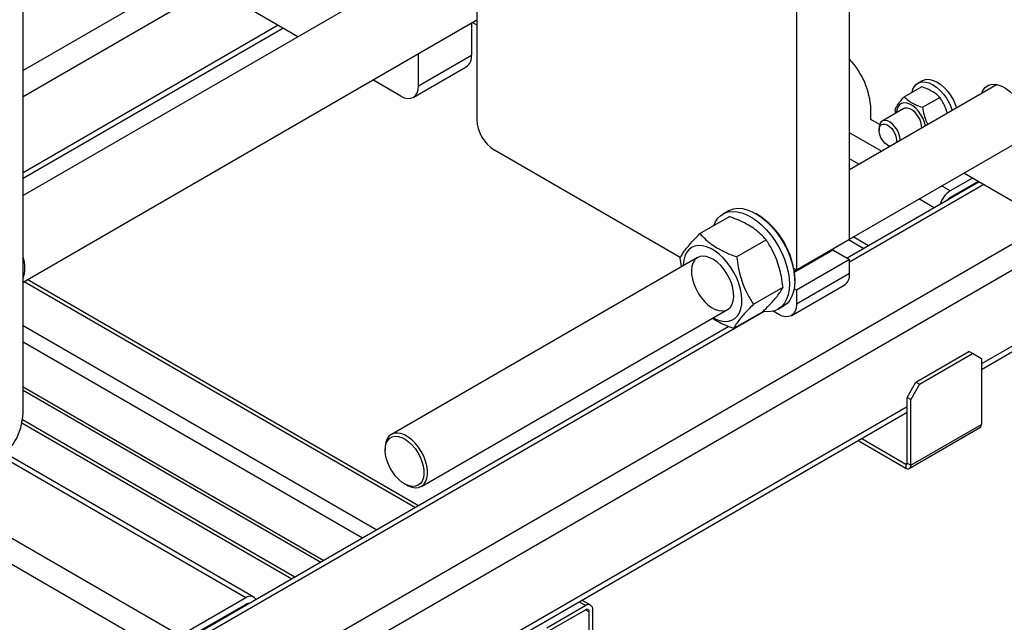
# Model space of a CAD drawing. Units: millimetres. Extents: x -4009 to -3477, y -5711 to -5329.
# Drawn here: x -3959 to -3940, y -5474 to -5462 of the extents above; entities that cross this region are included whole.
import ezdxf

# ---------------------------------------------------------------- set-up
doc = ezdxf.new("R2010")
doc.units = ezdxf.units.MM

msp = doc.modelspace()

# ---------------------------------------------------------------- linework, layer by layer
at = {"color": 7, "linetype": 'Continuous', "lineweight": 25}
for p, q in [((-3959.15756, -5469.52414), (-3959.15756, -5431.55499)), ((-3942.61656, -5466.04095), (-3942.61656, -5454.41749)), ((-3943.67722, -5455.0298), (-3943.67722, -5466.65325)), ((-3950.68506, -5460.27649), (-3959.15756, -5465.16756)), ((-3953.65539, -5461.99123), (-3956.55401, -5460.31789)), ((-3950.07654, -5460.75026), (-3950.07654, -5463.64898)), ((-3939.97728, -5468.64697), (-3926.91508, -5461.10632)), ((-3959.15756, -5466.89956), (-3950.07654, -5461.6572)), ((-3959.15756, -5464.82005), (-3953.95637, -5461.81747)), ((-3950.1826, -5461.71843), (-3950.1826, -5462.36314)), ((-3950.16164, -5461.70633), (-3950.07654, -5461.75546)), ((-3951.24326, -5462.97545), (-3951.24326, -5462.33074)), ((-3951.24326, -5462.97545), (-3950.1826, -5462.36314)), ((-3951.34684, -5463.20437), (-3950.28618, -5462.59206)), ((-3951.59682, -5463.17962), (-3952.15527, -5462.85723)), ((-3941.16114, -5462.87119), (-3941.24953, -5462.92221)), ((-3939.66301, -5462.94918), (-3942.61656, -5464.65423)), ((-3941.52087, -5463.1921), (-3941.177, -5462.99359)), ((-3941.15345, -5463.40421), (-3940.80957, -5463.2057)), ((-3942.18699, -5463.64611), (-3942.18699, -5463.44197)), ((-3941.53087, -5463.43103), (-3941.96315, -5463.68057)), ((-3941.69136, -5463.52368), (-3941.70458, -5463.45349)), ((-3942.01411, -5463.74591), (-3942.18699, -5463.64611)), ((-3942.61656, -5466.03984), (-3938.74081, -5463.80241)), ((-3942.02529, -5463.8179), (-3942.02529, -5463.86173)), ((-3941.85113, -5464.16343), (-3941.81317, -5464.18534)), ((-3941.81317, -5464.18534), (-3941.8087, -5464.18787)), ((-3941.60107, -5464.068), (-3941.60103, -5464.06285)), ((-3946.0023, -5466.40926), (-3949.72298, -5464.26136)), ((-3940.15406, -5464.81969), (-3940.59954, -5465.07686)), ((-3939.0934, -5465.432), (-3940.32852, -5464.71898)), ((-3940.0215, -5464.89622), (-3942.66411, -5466.42177)), ((-3940.04091, -5464.88502), (-3940.59954, -5465.20751)), ((-3945.60911, -5465.93148), (-3945.01776, -5465.5901)), ((-3945.04035, -5465.47612), (-3945.14641, -5465.53735)), ((-3944.45492, -5465.55107), (-3944.49027, -5465.53065)), ((-3944.87508, -5466.39536), (-3944.28374, -5466.05398)), ((-3943.67722, -5466.65325), (-3942.61656, -5466.04095)), ((-3942.63481, -5466.05148), (-3942.32875, -5466.22816)), ((-3945.65657, -5466.4092), (-3951.78542, -5469.9473)), ((-3945.97786, -5466.59467), (-3946.00623, -5466.41622)), ((-3943.72131, -5466.70081), (-3942.95102, -5466.25614)), ((-3942.95102, -5466.25614), (-3942.61656, -5466.44922)), ((-3945.94461, -5466.55722), (-3945.94515, -5466.57579)), ((-3943.73393, -5466.62052), (-3943.67722, -5466.65325)), ((-3942.61656, -5466.44922), (-3943.67722, -5467.06152)), ((-3942.61656, -5466.73092), (-3942.61656, -5466.44922)), ((-3943.72418, -5466.67925), (-3943.67818, -5466.6527)), ((-3942.61656, -5466.73092), (-3943.67722, -5467.34323)), ((-3951.24157, -5471.37343), (-3959.07446, -5466.85159)), ((-3944.53818, -5467.34399), (-3943.94683, -5467.00261)), ((-3943.78079, -5467.57215), (-3942.72013, -5466.95985)), ((-3943.71258, -5466.8778), (-3943.71258, -5466.83698)), ((-3943.67722, -5467.06152), (-3943.72554, -5467.03363)), ((-3943.67722, -5467.06152), (-3943.67722, -5467.34323)), ((-3944.0465, -5467.44266), (-3943.94044, -5467.38143)), ((-3951.18547, -5470.98656), (-3945.05662, -5467.44845)), ((-3944.93529, -5467.82873), (-3944.34395, -5467.48735)), ((-3944.03077, -5467.5474), (-3944.14429, -5467.48187)), ((-3945.03365, -5467.78967), (-3956.17445, -5474.22112)), ((-3956.24074, -5474.36763), (-3967.37767, -5467.93842)), ((-3941.28543, -5468.90182), (-3940.22477, -5468.28951)), ((-3941.21472, -5468.94264), (-3940.15406, -5468.33033)), ((-3940.15406, -5468.33033), (-3940.22477, -5468.28951)), ((-3939.97728, -5468.43241), (-3940.15406, -5468.33033)), ((-3939.97728, -5468.43241), (-3939.97728, -5469.74963)), ((-3941.46221, -5469.208), (-3941.28543, -5468.90182)), ((-3941.21472, -5468.94264), (-3941.3915, -5469.24882)), ((-3941.28543, -5468.90182), (-3941.21472, -5468.94264)), ((-3959.15756, -5469.06174), (-3953.19736, -5472.50248)), ((-3941.3915, -5469.24882), (-3941.46221, -5469.208)), ((-3941.46221, -5470.52522), (-3941.46221, -5469.208)), ((-3941.3915, -5470.56604), (-3941.3915, -5469.24882)), ((-3954.53926, -5477.05342), (-3941.46221, -5469.5042)), ((-3953.71644, -5472.80214), (-3959.16799, -5469.65503)), ((-3941.3915, -5470.56604), (-3939.97728, -5469.74963)), ((-3941.41984, -5470.62869), (-3940.00563, -5469.81228)), ((-3942.44331, -5470.07057), (-3941.48825, -5470.62191)), ((-3942.37258, -5470.02974), (-3941.48825, -5470.54026)), ((-3954.53926, -5473.20061), (-3959.50903, -5470.33162)), ((-3951.90971, -5470.22201), (-3951.90971, -5470.26283)), ((-3941.48825, -5470.54026), (-3941.48825, -5470.62191)), ((-3941.46221, -5470.52522), (-3941.3915, -5470.56604)), ((-3951.52087, -5470.9364), (-3951.48552, -5470.95682)), ((-3954.69925, -5473.21645), (-3956.01447, -5473.97571)), ((-3947.79689, -5473.362), (-3947.97087, -5473.26156)), ((-3954.69925, -5473.3471), (-3956.01447, -5474.10636)), ((-3947.89688, -5473.3719), (-3948.6747, -5473.82093)), ((-3947.89688, -5473.45356), (-3948.6747, -5473.90258)), ((-3947.82617, -5474.39258), (-3947.82617, -5473.49439)), ((-3947.75546, -5474.35176), (-3947.75546, -5473.45357))]:
    msp.add_line(p, q, dxfattribs=at)
at = {"color": 8, "linetype": 'Continuous', "lineweight": 25}
for p, q in [((-3927.91249, -5459.53256), (-3954.69925, -5474.99622)), ((-3927.80396, -5459.99245), (-3954.47297, -5475.38814)), ((-3955.81814, -5460.7427), (-3959.15756, -5462.6705)), ((-3955.36555, -5461.00397), (-3959.15756, -5463.19304)), ((-3927.00879, -5461.05217), (-3939.97728, -5468.53872)), ((-3954.05012, -5461.76335), (-3959.15756, -5464.71181)), ((-3941.9741, -5464.28335), (-3942.61656, -5463.91246)), ((-3942.42668, -5464.54462), (-3942.61656, -5464.43501)), ((-3939.92779, -5464.95032), (-3942.61656, -5466.50252)), ((-3940.59954, -5465.07686), (-3940.774, -5464.97615)), ((-3940.91956, -5465.41466), (-3941.22659, -5465.23742)), ((-3940.58037, -5465.21885), (-3940.59977, -5465.20764)), ((-3942.235, -5466.17404), (-3942.54202, -5465.9968)), ((-3959.13303, -5466.88541), (-3951.30014, -5471.40724)), ((-3944.32453, -5467.4885), (-3956.01447, -5474.23696)), ((-3959.15756, -5467.7693), (-3952.07796, -5471.85626)), ((-3959.15756, -5468.09589), (-3952.36083, -5472.01956)), ((-3959.15756, -5468.99409), (-3953.13877, -5472.46866)), ((-3941.46221, -5469.39595), (-3954.47297, -5476.90691)), ((-3959.17931, -5469.71612), (-3953.77502, -5472.83595)), ((-3954.69925, -5473.21645), (-3959.57924, -5470.39929)), ((-3941.46221, -5470.52523), (-3941.48825, -5470.54026)), ((-3956.01447, -5473.97571), (-3960.87582, -5471.16931)), ((-3948.02944, -5473.29538), (-3947.89688, -5473.3719)), ((-3954.67986, -5473.35831), (-3954.69927, -5473.34711)), ((-3947.89689, -5473.45356), (-3947.82617, -5473.49439))]:
    msp.add_line(p, q, dxfattribs=at)
at = {"color": 7, "linetype": 'Continuous', "lineweight": 25, "flags": 128}
for points in [[(-3941.16114, -5462.87119), (-3941.13388, -5462.85808), (-3941.0733, -5462.84407), (-3941.00627, -5462.84667), (-3940.93484, -5462.8658), (-3940.86117, -5462.90089), (-3940.78749, -5462.95086), (-3940.71606, -5463.0142), (-3940.64904, -5463.08899), (-3940.58846, -5463.17294), (-3940.53616, -5463.26352), (-3940.49374, -5463.35796), (-3940.4731, -5463.41684)], [(-3951.59682, -5463.17962), (-3951.52784, -5463.21159), (-3951.46152, -5463.22664), (-3951.40039, -5463.2242), (-3951.34682, -5463.20436), (-3951.30285, -5463.16787), (-3951.27018, -5463.11615), (-3951.25006, -5463.05118), (-3951.24326, -5462.97545)], [(-3941.36488, -5463.10205), (-3941.34823, -5463.04412), (-3941.31698, -5462.98477), (-3941.27456, -5462.9393), (-3941.22227, -5462.9091), (-3941.16169, -5462.89509), (-3941.09466, -5462.89769), (-3941.02323, -5462.91683), (-3940.94956, -5462.95192), (-3940.87588, -5463.00189), (-3940.80445, -5463.06523), (-3940.73742, -5463.14001), (-3940.67684, -5463.22397), (-3940.62455, -5463.31454), (-3940.58213, -5463.40899), (-3940.56149, -5463.46786)], [(-3939.97227, -5463.12772), (-3939.96998, -5463.12099), (-3939.93937, -5463.05648), (-3939.89765, -5463.00519), (-3939.84593, -5462.96846), (-3939.78555, -5462.94727), (-3939.71812, -5462.94216), (-3939.64541, -5462.95328), (-3939.56933, -5462.98033), (-3939.49189, -5463.0226), (-3939.41514, -5463.07897), (-3939.34108, -5463.14797), (-3939.27167, -5463.22777), (-3939.20874, -5463.31627), (-3939.15395, -5463.41114), (-3939.10875, -5463.50988), (-3939.07431, -5463.60989)], [(-3941.09707, -5463.77705), (-3941.11443, -5463.70767), (-3941.14492, -5463.62909), (-3941.18572, -5463.55321), (-3941.23505, -5463.48334), (-3941.29076, -5463.42254), (-3941.3504, -5463.37347), (-3941.41138, -5463.33827), (-3941.47103, -5463.31847), (-3941.52673, -5463.31496), (-3941.57606, -5463.32787), (-3941.61687, -5463.35664), (-3941.64736, -5463.40002), (-3941.6662, -5463.45611), (-3941.67245, -5463.51276)], [(-3941.1688, -5463.81846), (-3941.17251, -5463.76524), (-3941.18894, -5463.69735), (-3941.21743, -5463.62906), (-3941.2562, -5463.56464), (-3941.3028, -5463.50816), (-3941.3543, -5463.46315), (-3941.40748, -5463.43246), (-3941.45898, -5463.41799), (-3941.50558, -5463.42068), (-3941.53215, -5463.43176)], [(-3941.60103, -5464.06285), (-3941.60769, -5463.99808), (-3941.62727, -5463.92969), (-3941.65852, -5463.86197), (-3941.69949, -5463.79918), (-3941.74761, -5463.74526), (-3941.79984, -5463.7036), (-3941.85291, -5463.67682), (-3941.90348, -5463.6666), (-3941.94838, -5463.67358), (-3941.98478, -5463.69733), (-3942.01039, -5463.73635), (-3942.02362, -5463.78819), (-3942.02529, -5463.8179)], [(-3941.80154, -5464.18373), (-3941.81568, -5464.17968), (-3941.863, -5464.1561), (-3941.90945, -5464.11815), (-3941.95156, -5464.06863), (-3941.98623, -5464.01124), (-3942.01087, -5463.95021), (-3942.02367, -5463.89007), (-3942.02367, -5463.8353), (-3942.01087, -5463.78994), (-3941.98623, -5463.75737), (-3941.95156, -5463.74), (-3941.90945, -5463.73911), (-3941.863, -5463.75477), (-3941.81568, -5463.78583), (-3941.77098, -5463.82998), (-3941.73223, -5463.88394), (-3941.7023, -5463.94371), (-3941.6834, -5464.00486), (-3941.67694, -5464.06285), (-3941.67694, -5464.06285)], [(-3941.67694, -5464.06285), (-3941.6834, -5464.11339), (-3941.68415, -5464.11596)], [(-3945.04035, -5465.47612), (-3945.01332, -5465.46198), (-3944.9354, -5465.43521), (-3944.85016, -5465.42474), (-3944.75902, -5465.43077), (-3944.66347, -5465.45318), (-3944.56508, -5465.49161), (-3944.46546, -5465.54543), (-3944.36625, -5465.61376), (-3944.26908, -5465.69546), (-3944.17555, -5465.78921), (-3944.08718, -5465.89346), (-3944.00543, -5466.0065), (-3943.93165, -5466.12647), (-3943.86704, -5466.25141), (-3943.81267, -5466.37926), (-3943.76942, -5466.50792), (-3943.73801, -5466.63528), (-3943.71896, -5466.75925), (-3943.71258, -5466.8778)], [(-3945.33118, -5465.77103), (-3945.29725, -5465.69574), (-3945.24834, -5465.62369), (-3945.18872, -5465.56586), (-3945.11939, -5465.52321), (-3945.04146, -5465.49644), (-3944.95623, -5465.48598), (-3944.86509, -5465.492), (-3944.76954, -5465.51441), (-3944.67115, -5465.55284), (-3944.57153, -5465.60666), (-3944.47232, -5465.67499), (-3944.37515, -5465.75669), (-3944.28161, -5465.85044), (-3944.19324, -5465.95469), (-3944.1115, -5466.06773), (-3944.03771, -5466.1877), (-3943.97311, -5466.31264), (-3943.91873, -5466.44049), (-3943.87549, -5466.56915), (-3943.84408, -5466.69651), (-3943.82503, -5466.82048), (-3943.81864, -5466.93903)], [(-3945.3452, -5467.61505), (-3945.27718, -5467.64823), (-3945.1931, -5467.67624), (-3945.1125, -5467.68831), (-3945.03711, -5467.6842), (-3944.96853, -5467.664), (-3944.90821, -5467.62812), (-3944.85746, -5467.57734), (-3944.81734, -5467.51273), (-3944.78871, -5467.43568), (-3944.77219, -5467.34783), (-3944.76813, -5467.25105), (-3944.7766, -5467.1474), (-3944.79744, -5467.03909), (-3944.8302, -5466.92843), (-3944.87417, -5466.81778), (-3944.92843, -5466.7095), (-3944.99181, -5466.60589), (-3945.06297, -5466.50916), (-3945.14039, -5466.42138), (-3945.22241, -5466.34442), (-3945.30729, -5466.27991), (-3945.39323, -5466.22923), (-3945.47838, -5466.19346), (-3945.56094, -5466.17336), (-3945.63915, -5466.16936), (-3945.71133, -5466.18156), (-3945.77595, -5466.20967), (-3945.83163, -5466.25312), (-3945.87719, -5466.31097), (-3945.91165, -5466.38198), (-3945.93429, -5466.46465), (-3945.94461, -5466.55722), (-3945.94461, -5466.55722)], [(-3945.37667, -5467.40661), (-3945.30277, -5467.44585), (-3945.23052, -5467.46939), (-3945.16209, -5467.47651), (-3945.09957, -5467.46698), (-3945.04486, -5467.4411), (-3944.99963, -5467.39965), (-3944.96524, -5467.3439), (-3944.94274, -5467.27554), (-3944.93282, -5467.19664), (-3944.93577, -5467.10961), (-3944.95151, -5467.01708), (-3944.97956, -5466.92187), (-3945.01906, -5466.82687), (-3945.06882, -5466.73497), (-3945.12733, -5466.64896), (-3945.1928, -5466.57146), (-3945.26324, -5466.50481), (-3945.33653, -5466.45104), (-3945.41042, -5466.4118), (-3945.48268, -5466.38826), (-3945.55111, -5466.38114), (-3945.61363, -5466.39067), (-3945.66833, -5466.41655), (-3945.71357, -5466.45799), (-3945.74796, -5466.51375), (-3945.77046, -5466.58211), (-3945.78038, -5466.661), (-3945.77743, -5466.74804), (-3945.76169, -5466.84057), (-3945.73364, -5466.93578), (-3945.69413, -5467.03077), (-3945.64437, -5467.12268), (-3945.58587, -5467.20869), (-3945.5204, -5467.28619), (-3945.44995, -5467.35284), (-3945.37667, -5467.40661)], [(-3943.24761, -5466.40525), (-3943.21779, -5466.41006), (-3943.21767, -5466.41007)], [(-3943.81864, -5466.93903), (-3943.82503, -5467.0502), (-3943.84408, -5467.15218), (-3943.87549, -5467.24328), (-3943.91873, -5467.32201), (-3943.97311, -5467.38708), (-3944.03771, -5467.43742), (-3944.1115, -5467.4722), (-3944.19324, -5467.49086), (-3944.28161, -5467.49308), (-3944.33869, -5467.48625)], [(-3943.71258, -5466.8778), (-3943.71896, -5466.98897), (-3943.73801, -5467.09094), (-3943.76942, -5467.18205), (-3943.81267, -5467.26078), (-3943.86704, -5467.32585), (-3943.93165, -5467.37619), (-3943.94044, -5467.38143)], [(-3943.67722, -5467.34323), (-3943.68401, -5467.41896), (-3943.70413, -5467.48393), (-3943.7368, -5467.53566), (-3943.78077, -5467.57214), (-3943.83435, -5467.59199), (-3943.89547, -5467.59443), (-3943.9618, -5467.57937), (-3944.03077, -5467.5474)], [(-3951.10049, -5470.89512), (-3951.07537, -5470.8293), (-3951.06271, -5470.75248), (-3951.06289, -5470.66697), (-3951.07591, -5470.57539), (-3951.10137, -5470.48051), (-3951.13851, -5470.38522), (-3951.18619, -5470.29241), (-3951.24295, -5470.20491), (-3951.30709, -5470.12537), (-3951.37665, -5470.0562), (-3951.44951, -5469.99952), (-3951.52346, -5469.95703), (-3951.59626, -5469.93004), (-3951.66569, -5469.91937), (-3951.72965, -5469.92533), (-3951.78618, -5469.94775), (-3951.83358, -5469.98594), (-3951.8704, -5470.03875), (-3951.89552, -5470.10456), (-3951.90819, -5470.18139), (-3951.90971, -5470.22201)], [(-3951.16793, -5470.87985), (-3951.20279, -5470.92945), (-3951.24788, -5470.96484), (-3951.30173, -5470.98488), (-3951.36263, -5470.98893), (-3951.42861, -5470.97686), (-3951.49756, -5470.94906), (-3951.56725, -5470.90641), (-3951.63545, -5470.8503), (-3951.69996, -5470.78252), (-3951.75872, -5470.70526), (-3951.80983, -5470.62099), (-3951.85165, -5470.53242), (-3951.88283, -5470.44241), (-3951.90238, -5470.35384), (-3951.90967, -5470.26956), (-3951.90445, -5470.19228), (-3951.88691, -5470.12448), (-3951.8576, -5470.06835), (-3951.81746, -5470.02569), (-3951.76779, -5469.99786), (-3951.71018, -5469.98576), (-3951.64649, -5469.98979), (-3951.57875, -5470.00981), (-3951.50915, -5470.04517), (-3951.43993, -5470.09475), (-3951.37331, -5470.15695), (-3951.31142, -5470.22976), (-3951.25627, -5470.31086), (-3951.20962, -5470.39762), (-3951.17296, -5470.48727), (-3951.14749, -5470.57693), (-3951.13402, -5470.6637), (-3951.13298, -5470.7448), (-3951.14441, -5470.81763), (-3951.16793, -5470.87985)], [(-3951.48552, -5470.95682), (-3951.44743, -5470.97683), (-3951.37463, -5471.00382), (-3951.3052, -5471.0145), (-3951.24124, -5471.00854), (-3951.18471, -5470.98612), (-3951.13731, -5470.94793), (-3951.10049, -5470.89512)]]:
    msp.add_lwpolyline(points, dxfattribs=at)
at = {"color": 7, "linetype": 'Continuous', "lineweight": 25}
for centre, radius, start, end in [((-3950.42045, -5462.39342), 0.23976, 304.056351, 7.25583), ((-3943.75056, -5463.52245), 1.56563, 2.946293, 43.588903), ((-3949.30893, -5463.61405), 0.7684, 182.605478, 237.394522), ((-3940.33229, -5465.49321), 0.49474, 122.696154, 163.029017), ((-3940.48351, -5465.39566), 0.22105, 121.660754, 144.241133), ((-3945.32459, -5466.91034), 1.61368, 2.60583, 57.388793), ((-3960.03912, -5466.63764), 0.917, 0.761483, 15.980296), ((-3959.6337, -5466.63765), 0.51164, 338.530862, 1.365013), ((-3942.86156, -5466.75797), 0.24649, 305.013333, 6.298848), ((-3960.37696, -5469.47331), 1.22047, 302.386856, 357.613144), ((-3940.04237, -5469.75792), 0.06561, 304.056351, 7.25583), ((-3941.47808, -5470.5278), 0.01608, 230.796715, 9.214037), ((-3941.45048, -5470.57561), 0.05975, 230.796715, 9.214037), ((-3954.61106, -5473.32265), 0.13804, 31.455849, 129.708513), ((-3954.64964, -5473.42021), 0.08835, 81.053093, 124.161456), ((-3947.84167, -5473.43958), 0.08734, 350.785963, 129.203285), ((-3947.86928, -5473.4874), 0.04367, 350.785963, 129.203285)]:
    msp.add_arc(centre, radius, start, end, dxfattribs=at)
for points, knots in [([(-3940.80957, -5463.2057), (-3940.83617, -5463.17989), (-3940.88612, -5463.13141), (-3940.97711, -5463.07387), (-3941.07348, -5463.02864), (-3941.14104, -5463.00576), (-3941.177, -5462.99359)], [0, 0, 0, 0, 0.29540237, 0.554813, 0.76308689, 1, 1, 1, 1]), ([(-3941.70458, -5463.45349), (-3941.69581, -5463.43336), (-3941.67934, -5463.39554), (-3941.63602, -5463.33023), (-3941.58334, -5463.26288), (-3941.54257, -5463.21668), (-3941.52087, -5463.1921)], [0, 0, 0, 0, 0.29540237, 0.554813, 0.76308689, 1, 1, 1, 1]), ([(-3941.52087, -5463.1921), (-3941.49428, -5463.21791), (-3941.44432, -5463.26639), (-3941.35334, -5463.32392), (-3941.25697, -5463.36916), (-3941.18941, -5463.39204), (-3941.15345, -5463.40421)], [0, 0, 0, 0, 0.29540237, 0.554813, 0.76308689, 1, 1, 1, 1]), ([(-3940.65711, -5463.52511), (-3940.67022, -5463.4827), (-3940.69403, -5463.4057), (-3940.7473, -5463.29923), (-3940.78794, -5463.23818), (-3940.80957, -5463.2057)], [0, 0, 0, 0, 0.36454389, 0.66183226, 1, 1, 1, 1]), ([(-3941.15345, -5463.40421), (-3941.14456, -5463.45529), (-3941.12787, -5463.55122), (-3941.08957, -5463.66682), (-3941.05848, -5463.72706), (-3941.04746, -5463.74841)], [0, 0, 0, 0, 0.42365499, 0.79569198, 1, 1, 1, 1]), ([(-3944.28374, -5466.05398), (-3944.31968, -5466.01563), (-3944.38745, -5465.94332), (-3944.506, -5465.84614), (-3944.6422, -5465.75648), (-3944.81097, -5465.66907), (-3944.94594, -5465.61753), (-3945.01776, -5465.5901)], [0, 0, 0, 0, 0.20345664, 0.38358737, 0.5549589, 0.76316454, 1, 1, 1, 1]), ([(-3946.00623, -5466.41622), (-3945.99272, -5466.39141), (-3945.96725, -5466.34463), (-3945.91156, -5466.26481), (-3945.83923, -5466.17462), (-3945.74062, -5466.06449), (-3945.65479, -5465.97767), (-3945.60911, -5465.93148)], [0, 0, 0, 0, 0.20345664, 0.38358737, 0.5549589, 0.76316454, 1, 1, 1, 1]), ([(-3945.60911, -5465.93148), (-3945.57317, -5465.96983), (-3945.5054, -5466.04215), (-3945.38685, -5466.13932), (-3945.25065, -5466.22898), (-3945.08188, -5466.31639), (-3944.94691, -5466.36793), (-3944.87508, -5466.39536)], [0, 0, 0, 0, 0.20345664, 0.38358737, 0.5549589, 0.76316454, 1, 1, 1, 1]), ([(-3943.94683, -5467.00261), (-3943.95633, -5466.93198), (-3943.97424, -5466.79881), (-3944.0187, -5466.6112), (-3944.07961, -5466.42963), (-3944.16568, -5466.24127), (-3944.24274, -5466.11904), (-3944.28374, -5466.05398)], [0, 0, 0, 0, 0.20345664, 0.38358737, 0.5549589, 0.76316454, 1, 1, 1, 1]), ([(-3944.87508, -5466.39536), (-3944.86558, -5466.46599), (-3944.84767, -5466.59916), (-3944.80322, -5466.78678), (-3944.7423, -5466.96834), (-3944.65623, -5467.1567), (-3944.57918, -5467.27894), (-3944.53818, -5467.34399)], [0, 0, 0, 0, 0.20345664, 0.38358737, 0.5549589, 0.76316454, 1, 1, 1, 1]), ([(-3944.34395, -5467.48735), (-3944.30457, -5467.44761), (-3944.23033, -5467.37268), (-3944.13784, -5467.27161), (-3944.05959, -5467.178), (-3943.9928, -5467.08624), (-3943.9628, -5467.03166), (-3943.94683, -5467.00261)], [0, 0, 0, 0, 0.20345664, 0.38358737, 0.5549589, 0.76316454, 1, 1, 1, 1]), ([(-3944.53818, -5467.34399), (-3944.57755, -5467.38373), (-3944.65179, -5467.45867), (-3944.74429, -5467.55973), (-3944.82254, -5467.65334), (-3944.88933, -5467.7451), (-3944.91933, -5467.79968), (-3944.93529, -5467.82873)], [0, 0, 0, 0, 0.20345664, 0.38358737, 0.5549589, 0.76316454, 1, 1, 1, 1]), ([(-3944.93529, -5467.82873), (-3944.99698, -5467.80524), (-3945.11329, -5467.76094), (-3945.2567, -5467.69238), (-3945.33227, -5467.64473), (-3945.36303, -5467.62534)], [0, 0, 0, 0, 0.40111217, 0.7562376, 1, 1, 1, 1])]:
    msp.add_open_spline(points, degree=3, knots=knots, dxfattribs=at)

doc.saveas('drawing.dxf')
